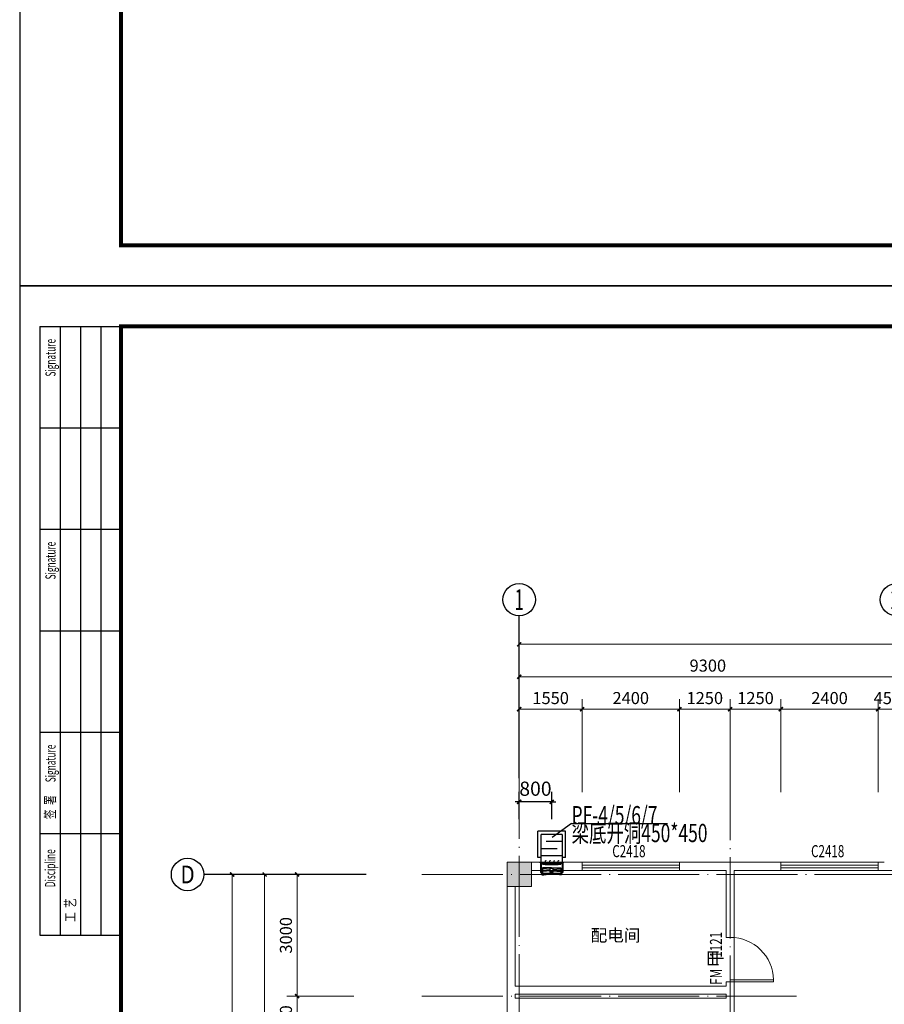
# Model space of a CAD drawing. Units: millimetres. Extents: x 420680 to 1767036, y 738499 to 3140231.
# Drawn here: x 1645460 to 1666773, y 898992 to 923260 of the extents above; entities that cross this region are included whole.
import ezdxf
from ezdxf.enums import TextEntityAlignment as Align

# ---------------------------------------------------------------- set-up
doc = ezdxf.new("R2010")
doc.units = ezdxf.units.MM
doc.header["$LTSCALE"] = 1000
doc.linetypes.add('DOTE', pattern=[2.42, 2, -0.2, 0.02, -0.2])
doc.layers.get('0').update_dxf_attribs({"lineweight": 13})
for name, color, linetype in [('0-TB', 7, 'Continuous'), ('0-TB-TEXT', 3, 'Continuous'), ('AXIS', 3, 'Continuous'), ('AXIS_TEXT', 7, 'Continuous'), ('PUB_DIM', 3, 'Continuous'), ('PUB_TEXT', 7, 'Continuous'), ('WINDOW_TEXT', 7, 'Continuous'), ('暖通标注', 3, 'Continuous')]:
    doc.layers.add(name, color=color, linetype=linetype)
for name, color, linetype, lineweight in [('car', 53, 'Continuous', 9), ('COLUMN', 53, 'Continuous', 9), ('DOTE', 14, 'Continuous', 9), ('PUB_HATCH', 53, 'Continuous', 9), ('WALL', 8, 'Continuous', 15), ('WINDOW', 4, 'Continuous', 15), ('屋顶风机', 30, 'Continuous', 30)]:
    doc.layers.add(name, color=color, linetype=linetype, lineweight=lineweight)
doc.styles.add('-宋体', font='txt', dxfattribs={"width": 0.8})
doc.styles.add('_TCH_AXIS', font='COMPLEX', dxfattribs={"bigfont": 'GBCBIG'})
doc.styles.add('_TCH_DIM_T3', font='SIMPLEX', dxfattribs={"width": 0.705882, "bigfont": 'GBCBIG'})
doc.styles.add('_TCH_WINDOW', font='SIMPLEX', dxfattribs={"bigfont": 'GBCBIG'})
doc.styles.add('COMPLEX', font='COMPLEX')
doc.styles.add('HZHT', font='zsm.shx', dxfattribs={"width": 0.7, "height": 450, "bigfont": '@hztxt.shx'})
doc.styles.get("Standard").update_dxf_attribs({"font": 'tssdeng.shx', "width": 0.7, "bigfont": 'hztxt.shx'})
doc.styles.add('等线体', font='simhei.ttf')
doc.dimstyles.new('_TCH_ARCH&&100', dxfattribs={"dimtxt": 297.5, "dimasz": 100, "dimexe": 250, "dimexo": 300, "dimgap": 126.25, "dimtad": 1, "dimdec": 0, "dimzin": 0, "dimdsep": 46, "dimtxsty": '_TCH_DIM_T3', "dimblk": 'ARCHTICK', "dimcen": 0.09, "dimclrt": 7, "dimazin": 2, "dimtfac": 1, "dimtdec": 0, "dimtix": 1, "dimtmove": 2, "dimatfit": 3, "dimfxl": 1, "dimtolj": 1, "dimtzin": 0, "dimarcsym": 0})
doc.dimstyles.get("Standard").update_dxf_attribs({"dimscale": 100, "dimtxt": 3.5, "dimasz": 1, "dimexe": 2.5, "dimexo": 3, "dimgap": 1.5, "dimtad": 1, "dimdec": 0, "dimzin": 0, "dimdsep": 46, "dimtxsty": 'Standard', "dimblk": 'ARCHTICK', "dimcen": 0.09, "dimadec": 0, "dimazin": 0, "dimtfac": 1, "dimtdec": 0, "dimtix": 1, "dimtmove": 2, "dimatfit": 3, "dimfxl": 1, "dimtolj": 1, "dimtzin": 0, "dimarcsym": 0})

# ---------------------------------------------------------------- blocks, each defined once
blk = doc.blocks.new('排风风机')
at = {"layer": '屋顶风机'}
for p, q in [((-883188, 356970), (-883188, 356249)), ((-882502, 356970), (-883188, 356970)), ((-883101, 356882), (-882379, 356882)), ((-883101, 356882), (-883101, 356337)), ((-882925, 356882), (-882925, 356469)), ((-882555, 356337), (-882555, 356882)), ((-882502, 356970), (-882502, 356882)), ((-882379, 356293), (-882379, 356926)), ((-882379, 356900), (-882115, 356900)), ((-882379, 356882), (-882098, 356882)), ((-882236, 356609), (-882236, 356851)), ((-882236, 356851), (-882098, 356851)), ((-882115, 356882), (-882115, 356900)), ((-882098, 356337), (-882098, 356882)), ((-882098, 356882), (-882098, 356851)), ((-882098, 356869), (-882054, 356869)), ((-882098, 356860), (-882063, 356860)), ((-882063, 356817), (-882076, 356689)), ((-882054, 356816), (-882067, 356689)), ((-882063, 356860), (-882063, 356816)), ((-882054, 356869), (-882054, 356816)), ((-882731, 356750), (-882731, 356337)), ((-882236, 356609), (-882236, 356367)), ((-882076, 356530), (-882076, 356689)), ((-882067, 356530), (-882067, 356689)), ((-882379, 356337), (-883101, 356337)), ((-882502, 356337), (-882502, 356249)), ((-882379, 356337), (-882098, 356337)), ((-882379, 356319), (-882115, 356319)), ((-882236, 356367), (-882098, 356367)), ((-882115, 356319), (-882115, 356337)), ((-882098, 356359), (-882063, 356359)), ((-882098, 356350), (-882054, 356350)), ((-882063, 356402), (-882076, 356530)), ((-882054, 356403), (-882067, 356530)), ((-882063, 356359), (-882063, 356402)), ((-882054, 356350), (-882054, 356403)), ((-882502, 356249), (-883188, 356249))]:
    blk.add_line(p, q, dxfattribs=at)
at = {"layer": '屋顶风机', "lineweight": -3}
for p, q in [((-882379, 356851), (-882332, 356851)), ((-882364, 356367), (-882364, 356851)), ((-882348, 356367), (-882348, 356851)), ((-882332, 356367), (-882332, 356851)), ((-882190, 356651), (-882209, 356839)), ((-882157, 356651), (-882138, 356839)), ((-882371, 356782), (-882414, 356782)), ((-882371, 356672), (-882414, 356672)), ((-882371, 356562), (-882414, 356562)), ((-882364, 356767), (-882371, 356782)), ((-882371, 356782), (-882330, 356782)), ((-882371, 356672), (-882330, 356672)), ((-882364, 356657), (-882371, 356672)), ((-882364, 356546), (-882371, 356562)), ((-882371, 356562), (-882330, 356562)), ((-882364, 356767), (-882330, 356767)), ((-882364, 356657), (-882330, 356657)), ((-882364, 356546), (-882330, 356546)), ((-882322, 356444), (-882322, 356775)), ((-882131, 356651), (-882215, 356651)), ((-882215, 356651), (-882215, 356567)), ((-882131, 356567), (-882215, 356567)), ((-882190, 356567), (-882209, 356379)), ((-882157, 356567), (-882138, 356379)), ((-882106, 356630), (-882131, 356651)), ((-882131, 356651), (-882131, 356567)), ((-882106, 356588), (-882131, 356567)), ((-882106, 356630), (-882106, 356588)), ((-882371, 356452), (-882414, 356452)), ((-882379, 356367), (-882332, 356367)), ((-882371, 356452), (-882330, 356452)), ((-882364, 356436), (-882371, 356452)), ((-882364, 356436), (-882330, 356436))]:
    blk.add_line(p, q, dxfattribs=at)
at = {"layer": '屋顶风机', "lineweight": -3, "extrusion": (0, 0, -1)}
for centre, major_axis, start_param, end_param in [((-882173, 356791), (42.7, 42.7), -1.421118, -0.149678), ((-882421, 356782), (4.45, 4.45), 3.926991, 7.068583), ((-882421, 356672), (4.45, 4.45), 3.926991, 7.068583), ((-882421, 356562), (4.45, 4.45), 3.926991, 7.068583), ((-882364, 356780), (1.85, 1.85), -0.785398, 5.497787), ((-882364, 356670), (1.85, 1.85), -0.785398, 5.497787), ((-882364, 356560), (1.85, 1.85), -0.785398, 5.497787), ((-882348, 356780), (1.85, 1.85), -0.785398, 5.497787), ((-882348, 356670), (1.85, 1.85), -0.785398, 5.497787), ((-882348, 356560), (1.85, 1.85), -0.785398, 5.497787), ((-882330, 356775), (5.56, 5.56), -0.785398, 2.356194), ((-882327, 356775), (1.85, 1.85), -0.785398, 5.497787), ((-882330, 356664), (5.56, 5.56), -0.785398, 2.356194), ((-882327, 356664), (1.85, 1.85), -0.785398, 5.497787), ((-882330, 356554), (5.56, 5.56), -0.785398, 2.356194), ((-882327, 356554), (1.85, 1.85), -0.785398, 5.497787), ((-882421, 356452), (4.45, 4.45), 3.926991, 7.068583), ((-882364, 356449), (1.85, 1.85), -0.785398, 5.497787), ((-882348, 356449), (1.85, 1.85), -0.785398, 5.497787), ((-882330, 356444), (5.56, 5.56), -0.785398, 2.356194), ((-882327, 356444), (1.85, 1.85), -0.785398, 5.497787), ((-882173, 356428), (-42.7, 42.7), 3.291271, 4.562711)]:
    blk.add_ellipse(centre, major_axis=major_axis, ratio=1, start_param=start_param, end_param=end_param, dxfattribs=at)
blk = doc.blocks.new('_ArchTick')
at = {"color": 0, "linetype": 'ByBlock', "const_width": 0.4}
blk.add_lwpolyline([(-0.5, -0.5), (0.5, 0.5)], dxfattribs=at)
blk = doc.blocks.new('*D4221')
at = {"layer": 'Defpoints', "color": 0, "transparency": 16777216}
for p in [(1657773, 903981), (1657773, 903258), (1658573, 903258)]:
    blk.add_point(p, dxfattribs=at)
at = {"layer": '暖通标注', "color": 0, "lineweight": -2, "transparency": 16777216}
for p, q in [((1657773, 903558), (1657773, 904231)), ((1658573, 903558), (1658573, 904231)), ((1657773, 903981), (1657673, 903981)), ((1658573, 903981), (1657773, 903981)), ((1658573, 903981), (1658673, 903981))]:
    blk.add_line(p, q, dxfattribs=at)
at = {"layer": '暖通标注', "color": 0, "lineweight": -2, "transparency": 16777216, "xscale": 100, "yscale": 100, "zscale": 100}
blk.add_blockref('_ArchTick', (1657773, 903981), dxfattribs=at)
at = {"layer": '暖通标注', "color": 0, "lineweight": -2, "transparency": 16777216, "xscale": 100, "yscale": 100, "zscale": 100, "rotation": 180}
blk.add_blockref('_ArchTick', (1658573, 903981), dxfattribs=at)
at = {"layer": '暖通标注', "color": 0, "transparency": 16777216, "insert": (1658173, 904306), "char_height": 350, "attachment_point": 5}
blk.add_mtext('\\A1;800', dxfattribs=at)
blk = doc.blocks.new('A1图框')
at = {"layer": '0-TB'}
for p, q in [((625, -1250), (625, -20000)), ((625, -1250), (3125, -1250)), ((1250, -1250), (1250, -20000)), ((1875, -1250), (1875, -20000)), ((2500, -1250), (2500, -20000)), ((625, -4375), (3125, -4375)), ((625, -7500), (3125, -7500)), ((625, -10625), (3125, -10625)), ((625, -13750), (3125, -13750)), ((625, -16875), (3125, -16875)), ((625, -20000), (3125, -20000))]:
    blk.add_line(p, q, dxfattribs=at)
blk.add_lwpolyline([(0, -74250), (105125, -74250), (105125, 0), (0, 0)], close=True, dxfattribs=at)
at = {"layer": '0-TB', "const_width": 125}
blk.add_lwpolyline([(3125, -73000), (103875, -73000), (103875, -1250), (3125, -1250)], close=True, dxfattribs=at)
at = {"layer": '0-TB-TEXT', "style": '-宋体'}
for s, width, p in [('Signature', 0.6, (950, -2213)), ('Signature', 0.6, (950, -8463)), ('Signature', 0.6, (950, -14713)), ('签  署', 0.7, (938, -16062)), ('Discipline', 0.6, (938, -17941)), ('工  艺', 0.7, (1562, -19232))]:
    blk.add_text(s, height=312.5, rotation=90, dxfattribs=dict(at, width=width)).set_placement(p, align=Align.MIDDLE_CENTER)
blk = doc.blocks.new('_AXISO')
blk.add_circle((0, 0), 0.5)
at = {"layer": 'AXIS_TEXT', "style": 'COMPLEX', "width": 1.041667}
blk.add_attdef('A', text='', height=0.56, dxfattribs=at).set_placement((-0.25, -0.28), (0.25, -0.28), align=Align.FIT)
blk = doc.blocks.new('*D4392')
at = {"layer": 'AXIS', "color": 0, "lineweight": -2, "transparency": 16777216}
for p, q in [((1931304, 909228), (1931304, 912478)), ((1984204, 909228), (1984204, 912478)), ((1931304, 912228), (1984204, 912228))]:
    blk.add_line(p, q, dxfattribs=at)
at = {"layer": 'Defpoints', "color": 0, "transparency": 16777216}
for p in [(1984204, 912228), (1931304, 908928), (1984204, 908928)]:
    blk.add_point(p, dxfattribs=at)
at = {"layer": 'AXIS', "color": 0, "lineweight": -2, "transparency": 16777216, "xscale": 100, "yscale": 100, "zscale": 100, "rotation": 180}
blk.add_blockref('_ArchTick', (1931304, 912228), dxfattribs=at)
at = {"layer": 'AXIS', "color": 0, "lineweight": -2, "transparency": 16777216, "xscale": 100, "yscale": 100, "zscale": 100}
blk.add_blockref('_ArchTick', (1984204, 912228), dxfattribs=at)
at = {"layer": 'AXIS', "color": 7, "transparency": 16777216, "insert": (1957754, 912503), "char_height": 297.5, "attachment_point": 5, "style": '_TCH_DIM_T3'}
blk.add_mtext('\\A1;52900', dxfattribs=at)
blk = doc.blocks.new('*D4393')
at = {"layer": 'AXIS', "color": 0, "lineweight": -2, "transparency": 16777216}
for p, q in [((1931304, 909228), (1931304, 911678)), ((1940604, 909228), (1940604, 911678)), ((1931304, 911428), (1940604, 911428))]:
    blk.add_line(p, q, dxfattribs=at)
at = {"layer": 'Defpoints', "color": 0, "transparency": 16777216}
for p in [(1940604, 911428), (1931304, 908928), (1940604, 908928)]:
    blk.add_point(p, dxfattribs=at)
at = {"layer": 'AXIS', "color": 0, "lineweight": -2, "transparency": 16777216, "xscale": 100, "yscale": 100, "zscale": 100, "rotation": 180}
blk.add_blockref('_ArchTick', (1931304, 911428), dxfattribs=at)
at = {"layer": 'AXIS', "color": 0, "lineweight": -2, "transparency": 16777216, "xscale": 100, "yscale": 100, "zscale": 100}
blk.add_blockref('_ArchTick', (1940604, 911428), dxfattribs=at)
at = {"layer": 'AXIS', "color": 7, "transparency": 16777216, "insert": (1935954, 911703), "char_height": 297.5, "attachment_point": 5, "style": '_TCH_DIM_T3'}
blk.add_mtext('\\A1;9300', dxfattribs=at)
blk = doc.blocks.new('*D4399')
at = {"layer": 'AXIS', "color": 0, "lineweight": -2, "transparency": 16777216}
for p, q in [((1927229, 906555), (1923979, 906555)), ((1924229, 876555), (1924229, 906555)), ((1927229, 876555), (1923979, 876555))]:
    blk.add_line(p, q, dxfattribs=at)
at = {"layer": 'Defpoints', "color": 0, "transparency": 16777216}
for p in [(1924229, 906555), (1927529, 906555), (1927529, 876555)]:
    blk.add_point(p, dxfattribs=at)
at = {"layer": 'AXIS', "color": 0, "lineweight": -2, "transparency": 16777216, "xscale": 100, "yscale": 100, "zscale": 100}
for p, rotation in [((1924229, 906555), 90), ((1924229, 876555), 270)]:
    blk.add_blockref('_ArchTick', p, dxfattribs=dict(at, rotation=rotation))
at = {"layer": 'AXIS', "color": 7, "transparency": 16777216, "insert": (1923954, 891555), "char_height": 297.5, "attachment_point": 5, "rotation": 90, "style": '_TCH_DIM_T3'}
blk.add_mtext('\\A1;30000', dxfattribs=at)
blk = doc.blocks.new('*D4402')
at = {"layer": 'AXIS', "color": 0, "lineweight": -2, "transparency": 16777216}
for p, q in [((1927229, 906555), (1924779, 906555)), ((1925029, 896555), (1925029, 906555)), ((1927229, 896555), (1924779, 896555))]:
    blk.add_line(p, q, dxfattribs=at)
at = {"layer": 'Defpoints', "color": 0, "transparency": 16777216}
for p in [(1925029, 906555), (1927529, 906555), (1927529, 896555)]:
    blk.add_point(p, dxfattribs=at)
at = {"layer": 'AXIS', "color": 0, "lineweight": -2, "transparency": 16777216, "xscale": 100, "yscale": 100, "zscale": 100}
for p, rotation in [((1925029, 906555), 90), ((1925029, 896555), 270)]:
    blk.add_blockref('_ArchTick', p, dxfattribs=dict(at, rotation=rotation))
at = {"layer": 'AXIS', "color": 7, "transparency": 16777216, "insert": (1924754, 901555), "char_height": 297.5, "attachment_point": 5, "rotation": 90, "style": '_TCH_DIM_T3'}
blk.add_mtext('\\A1;10000', dxfattribs=at)
blk = doc.blocks.new('_FZH')
blk.add_lwpolyline([(-0.5, -0.5), (0.5, -0.5), (0.5, 0.5), (-0.5, 0.5)], close=True)
at = {"layer": 'PUB_HATCH'}
blk.add_solid([(-0.5, -0.5), (0.5, -0.5), (-0.5, 0.5), (0.5, 0.5)], dxfattribs=at)
blk = doc.blocks.new('$DorLib2D$00000001')
for p, q in [((0.45, 0.975), (0.5, 0.975)), ((0.45, 0), (0.45, 0.975)), ((0.5, 0), (0.5, 0.975)), ((0.5, 0), (0.45, 0))]:
    blk.add_line(p, q)
at = {"lineweight": 13}
blk.add_arc((0.475, 0), 0.975, 91.4693, 180, dxfattribs=at)
blk = doc.blocks.new('*D4441')
at = {"layer": 'Defpoints', "color": 0, "transparency": 16777216}
for p in [(1925829, 903555), (1927529, 903555), (1927529, 902205)]:
    blk.add_point(p, dxfattribs=at)
at = {"layer": 'PUB_DIM', "color": 0, "lineweight": -2, "transparency": 16777216}
for p, q in [((1927229, 903555), (1925579, 903555)), ((1925829, 902205), (1925829, 903555)), ((1927229, 902205), (1925579, 902205))]:
    blk.add_line(p, q, dxfattribs=at)
at = {"layer": 'PUB_DIM', "color": 0, "lineweight": -2, "transparency": 16777216, "xscale": 100, "yscale": 100, "zscale": 100}
for p, rotation in [((1925829, 903555), 90), ((1925829, 902205), 270)]:
    blk.add_blockref('_ArchTick', p, dxfattribs=dict(at, rotation=rotation))
at = {"layer": 'PUB_DIM', "color": 7, "transparency": 16777216, "insert": (1925554, 902880), "char_height": 297.5, "attachment_point": 5, "rotation": 90, "style": '_TCH_DIM_T3'}
blk.add_mtext('\\A1;1350', dxfattribs=at)
blk = doc.blocks.new('*D4442')
at = {"layer": 'Defpoints', "color": 0, "transparency": 16777216}
for p in [(1925829, 906555), (1927529, 906555), (1927529, 903555)]:
    blk.add_point(p, dxfattribs=at)
at = {"layer": 'PUB_DIM', "color": 0, "lineweight": -2, "transparency": 16777216}
for p, q in [((1927229, 906555), (1925579, 906555)), ((1925829, 903555), (1925829, 906555)), ((1927229, 903555), (1925579, 903555))]:
    blk.add_line(p, q, dxfattribs=at)
at = {"layer": 'PUB_DIM', "color": 0, "lineweight": -2, "transparency": 16777216, "xscale": 100, "yscale": 100, "zscale": 100}
for p, rotation in [((1925829, 906555), 90), ((1925829, 903555), 270)]:
    blk.add_blockref('_ArchTick', p, dxfattribs=dict(at, rotation=rotation))
at = {"layer": 'PUB_DIM', "color": 7, "transparency": 16777216, "insert": (1925554, 905055), "char_height": 297.5, "attachment_point": 5, "rotation": 90, "style": '_TCH_DIM_T3'}
blk.add_mtext('\\A1;3000', dxfattribs=at)
blk = doc.blocks.new('*D4443')
at = {"layer": 'Defpoints', "color": 0, "transparency": 16777216}
for p in [(1932854, 910628), (1931304, 908287), (1932854, 908287)]:
    blk.add_point(p, dxfattribs=at)
at = {"layer": 'PUB_DIM', "color": 0, "lineweight": -2, "transparency": 16777216}
for p, q in [((1931304, 908587), (1931304, 910878)), ((1932854, 908587), (1932854, 910878)), ((1931304, 910628), (1932854, 910628))]:
    blk.add_line(p, q, dxfattribs=at)
at = {"layer": 'PUB_DIM', "color": 0, "lineweight": -2, "transparency": 16777216, "xscale": 100, "yscale": 100, "zscale": 100, "rotation": 180}
blk.add_blockref('_ArchTick', (1931304, 910628), dxfattribs=at)
at = {"layer": 'PUB_DIM', "color": 0, "lineweight": -2, "transparency": 16777216, "xscale": 100, "yscale": 100, "zscale": 100}
blk.add_blockref('_ArchTick', (1932854, 910628), dxfattribs=at)
at = {"layer": 'PUB_DIM', "color": 7, "transparency": 16777216, "insert": (1932079, 910903), "char_height": 297.5, "attachment_point": 5, "style": '_TCH_DIM_T3'}
blk.add_mtext('\\A1;1550', dxfattribs=at)
blk = doc.blocks.new('*D4444')
at = {"layer": 'Defpoints', "color": 0, "transparency": 16777216}
for p in [(1935254, 910628), (1932854, 908287), (1935254, 908287)]:
    blk.add_point(p, dxfattribs=at)
at = {"layer": 'PUB_DIM', "color": 0, "lineweight": -2, "transparency": 16777216}
for p, q in [((1932854, 908587), (1932854, 910878)), ((1935254, 908587), (1935254, 910878)), ((1932854, 910628), (1935254, 910628))]:
    blk.add_line(p, q, dxfattribs=at)
at = {"layer": 'PUB_DIM', "color": 0, "lineweight": -2, "transparency": 16777216, "xscale": 100, "yscale": 100, "zscale": 100, "rotation": 180}
blk.add_blockref('_ArchTick', (1932854, 910628), dxfattribs=at)
at = {"layer": 'PUB_DIM', "color": 0, "lineweight": -2, "transparency": 16777216, "xscale": 100, "yscale": 100, "zscale": 100}
blk.add_blockref('_ArchTick', (1935254, 910628), dxfattribs=at)
at = {"layer": 'PUB_DIM', "color": 7, "transparency": 16777216, "insert": (1934054, 910903), "char_height": 297.5, "attachment_point": 5, "style": '_TCH_DIM_T3'}
blk.add_mtext('\\A1;2400', dxfattribs=at)
blk = doc.blocks.new('*D4445')
at = {"layer": 'Defpoints', "color": 0, "transparency": 16777216}
for p in [(1936504, 910628), (1935254, 908287), (1936504, 908287)]:
    blk.add_point(p, dxfattribs=at)
at = {"layer": 'PUB_DIM', "color": 0, "lineweight": -2, "transparency": 16777216}
for p, q in [((1935254, 908587), (1935254, 910878)), ((1936504, 908587), (1936504, 910878)), ((1935254, 910628), (1936504, 910628))]:
    blk.add_line(p, q, dxfattribs=at)
at = {"layer": 'PUB_DIM', "color": 0, "lineweight": -2, "transparency": 16777216, "xscale": 100, "yscale": 100, "zscale": 100, "rotation": 180}
blk.add_blockref('_ArchTick', (1935254, 910628), dxfattribs=at)
at = {"layer": 'PUB_DIM', "color": 0, "lineweight": -2, "transparency": 16777216, "xscale": 100, "yscale": 100, "zscale": 100}
blk.add_blockref('_ArchTick', (1936504, 910628), dxfattribs=at)
at = {"layer": 'PUB_DIM', "color": 7, "transparency": 16777216, "insert": (1935879, 910903), "char_height": 297.5, "attachment_point": 5, "style": '_TCH_DIM_T3'}
blk.add_mtext('\\A1;1250', dxfattribs=at)
blk = doc.blocks.new('*D4446')
at = {"layer": 'Defpoints', "color": 0, "transparency": 16777216}
for p in [(1937754, 910628), (1936504, 908287), (1937754, 908287)]:
    blk.add_point(p, dxfattribs=at)
at = {"layer": 'PUB_DIM', "color": 0, "lineweight": -2, "transparency": 16777216}
for p, q in [((1936504, 908587), (1936504, 910878)), ((1937754, 908587), (1937754, 910878)), ((1936504, 910628), (1937754, 910628))]:
    blk.add_line(p, q, dxfattribs=at)
at = {"layer": 'PUB_DIM', "color": 0, "lineweight": -2, "transparency": 16777216, "xscale": 100, "yscale": 100, "zscale": 100, "rotation": 180}
blk.add_blockref('_ArchTick', (1936504, 910628), dxfattribs=at)
at = {"layer": 'PUB_DIM', "color": 0, "lineweight": -2, "transparency": 16777216, "xscale": 100, "yscale": 100, "zscale": 100}
blk.add_blockref('_ArchTick', (1937754, 910628), dxfattribs=at)
at = {"layer": 'PUB_DIM', "color": 7, "transparency": 16777216, "insert": (1937129, 910903), "char_height": 297.5, "attachment_point": 5, "style": '_TCH_DIM_T3'}
blk.add_mtext('\\A1;1250', dxfattribs=at)
blk = doc.blocks.new('*D4447')
at = {"layer": 'Defpoints', "color": 0, "transparency": 16777216}
for p in [(1940154, 910628), (1937754, 908287), (1940154, 908287)]:
    blk.add_point(p, dxfattribs=at)
at = {"layer": 'PUB_DIM', "color": 0, "lineweight": -2, "transparency": 16777216}
for p, q in [((1937754, 908587), (1937754, 910878)), ((1940154, 908587), (1940154, 910878)), ((1937754, 910628), (1940154, 910628))]:
    blk.add_line(p, q, dxfattribs=at)
at = {"layer": 'PUB_DIM', "color": 0, "lineweight": -2, "transparency": 16777216, "xscale": 100, "yscale": 100, "zscale": 100, "rotation": 180}
blk.add_blockref('_ArchTick', (1937754, 910628), dxfattribs=at)
at = {"layer": 'PUB_DIM', "color": 0, "lineweight": -2, "transparency": 16777216, "xscale": 100, "yscale": 100, "zscale": 100}
blk.add_blockref('_ArchTick', (1940154, 910628), dxfattribs=at)
at = {"layer": 'PUB_DIM', "color": 7, "transparency": 16777216, "insert": (1938954, 910903), "char_height": 297.5, "attachment_point": 5, "style": '_TCH_DIM_T3'}
blk.add_mtext('\\A1;2400', dxfattribs=at)
blk = doc.blocks.new('*D4448')
at = {"layer": 'Defpoints', "color": 0, "transparency": 16777216}
for p in [(1940604, 910628), (1940154, 908287), (1940604, 908287)]:
    blk.add_point(p, dxfattribs=at)
at = {"layer": 'PUB_DIM', "color": 0, "lineweight": -2, "transparency": 16777216}
for p, q in [((1940154, 908587), (1940154, 910878)), ((1940604, 908587), (1940604, 910878)), ((1940154, 910628), (1940054, 910628)), ((1940154, 910628), (1940604, 910628)), ((1940604, 910628), (1940704, 910628))]:
    blk.add_line(p, q, dxfattribs=at)
at = {"layer": 'PUB_DIM', "color": 0, "lineweight": -2, "transparency": 16777216, "xscale": 100, "yscale": 100, "zscale": 100}
blk.add_blockref('_ArchTick', (1940154, 910628), dxfattribs=at)
at = {"layer": 'PUB_DIM', "color": 0, "lineweight": -2, "transparency": 16777216, "xscale": 100, "yscale": 100, "zscale": 100, "rotation": 180}
blk.add_blockref('_ArchTick', (1940604, 910628), dxfattribs=at)
at = {"layer": 'PUB_DIM', "color": 7, "transparency": 16777216, "insert": (1940379, 910903), "char_height": 297.5, "attachment_point": 5, "style": '_TCH_DIM_T3'}
blk.add_mtext('\\A1;450', dxfattribs=at)
blk = doc.blocks.new('$TCHSYS$WIN2D')
for p, q in [((-0.5, 0.5), (0.5, 0.5)), ((-0.5, 0.5), (-0.5, -0.5)), ((0.5, 0.5), (0.5, -0.5)), ((0.5, 0.167), (-0.5, 0.167)), ((0.5, -0.167), (-0.5, -0.167)), ((-0.5, -0.5), (0.5, -0.5))]:
    blk.add_line(p, q)
blk = doc.blocks.new('二层建筑0915')
at = {"layer": 'AXIS'}
for p, q in [((1931303.9, 908927.9), (1931303.9, 912927.9)), ((1927529, 906554.6), (1923529, 906554.6))]:
    blk.add_line(p, q, dxfattribs=at)
at = {"layer": 'DOTE', "linetype": 'DOTE'}
for p, q in [((1931303.9, 873554.6), (1931303.9, 908927.9)), ((1936503.9, 895300.7), (1936503.9, 908927.9)), ((1928903.9, 906554.6), (1987203.9, 906554.6)), ((1928903.9, 903554.6), (1938138.1, 903554.6))]:
    blk.add_line(p, q, dxfattribs=at)
at = {"layer": 'WALL'}
for p, q in [((1932853.9, 906854.6), (1931603.9, 906854.6)), ((1932853.9, 906654.6), (1932853.9, 906854.6)), ((1936503.9, 906854.6), (1935253.9, 906854.6)), ((1935253.9, 906854.6), (1935253.9, 906654.6)), ((1937753.9, 906854.6), (1936503.9, 906854.6)), ((1937753.9, 906654.6), (1937753.9, 906854.6)), ((1940303.9, 906854.6), (1940153.9, 906854.6)), ((1940153.9, 906854.6), (1940153.9, 906654.6)), ((1931603.9, 906654.6), (1932853.9, 906654.6)), ((1935253.9, 906654.6), (1936403.9, 906654.6)), ((1936403.9, 906654.6), (1936403.9, 905004.6)), ((1936603.9, 905004.6), (1936603.9, 906654.6)), ((1936603.9, 906654.6), (1937753.9, 906654.6)), ((1940153.9, 906654.6), (1940303.9, 906654.6)), ((1931003.9, 903704.6), (1931003.9, 906254.6)), ((1931203.9, 903804.6), (1931203.9, 906254.6)), ((1936403.9, 905004.6), (1936603.9, 905004.6)), ((1931203.9, 903804.6), (1936403.9, 903804.6)), ((1936603.9, 903904.6), (1936403.9, 903904.6)), ((1936403.9, 903904.6), (1936403.9, 903804.6)), ((1936603.9, 903704.6), (1936603.9, 903904.6)), ((1931003.9, 903404.6), (1931003.9, 903704.6)), ((1931203.9, 903604.6), (1936403.9, 903604.6)), ((1931203.9, 903504.6), (1931203.9, 903604.6)), ((1936403.9, 903604.6), (1936403.9, 903504.6)), ((1936603.9, 903704.6), (1936603.9, 903404.6)), ((1931003.9, 903404.6), (1931003.9, 902204.6)), ((1931203.9, 903504.6), (1936403.9, 903504.6)), ((1936603.9, 903404.6), (1936603.9, 901954.6))]:
    blk.add_line(p, q, dxfattribs=at)
at = {"layer": 'AXIS'}
ref = blk.add_blockref('_AXISO', (1931303.9, 913327.9), dxfattribs=dict(at, xscale=800, yscale=800, zscale=800))
ref.add_attrib('A', '1', dxfattribs={"layer": 'AXIS_TEXT', "height": 514.7, "style": '_TCH_AXIS'}).set_placement((1931193.6, 913070.5), (1931414.2, 913070.5), align=Align.FIT)
ref = blk.add_blockref('_AXISO', (1940603.9, 913327.9), dxfattribs=dict(at, xscale=800, yscale=800, zscale=800))
ref.add_attrib('A', '2', dxfattribs={"layer": 'AXIS_TEXT', "height": 465.9, "style": '_TCH_AXIS'}).set_placement((1940448.5, 913094.9), (1940759.2, 913094.9), align=Align.FIT)
ref = blk.add_blockref('_AXISO', (1923129, 906554.6), dxfattribs=dict(at, xscale=800, yscale=800, zscale=800))
ref.add_attrib('A', 'D', dxfattribs={"layer": 'AXIS_TEXT', "height": 435.3, "style": '_TCH_AXIS'}).set_placement((1922952.8, 906337), (1923305.1, 906337), align=Align.FIT)
at = {"layer": 'COLUMN', "xscale": 600, "yscale": 600, "zscale": 600}
blk.add_blockref('_FZH', (1931303.9, 906554.6), dxfattribs=at)
at = {"layer": 'WINDOW'}
ref = blk.add_blockref('$TCHSYS$WIN2D', (1934053.9, 906754.6), dxfattribs=dict(at, xscale=-2400, yscale=-200, zscale=-2400))
ref.add_attrib('A', 'C2418', (1933598.9, 906980.9), dxfattribs={"layer": 'WINDOW_TEXT', "height": 297.5, "style": '_TCH_WINDOW', "width": 0.705882})
ref = blk.add_blockref('$TCHSYS$WIN2D', (1938953.9, 906754.6), dxfattribs=dict(at, xscale=2400, yscale=-200, zscale=2400))
ref.add_attrib('A', 'C2418', (1938498.9, 906980.9), dxfattribs={"layer": 'WINDOW_TEXT', "height": 297.5, "style": '_TCH_WINDOW', "width": 0.705882})
at = {"layer": 'WINDOW', "xscale": 1100, "yscale": 1100, "zscale": 1100, "rotation": 269.9999999999956}
blk.add_blockref('$DorLib2D$00000001', (1936503.9, 904454.6), dxfattribs=at)
at = {"layer": 'PUB_TEXT', "linetype": 'Continuous', "style": '等线体'}
blk.add_text('配电间', height=300.42, dxfattribs=at).set_placement((1933063.8, 904905))
at = {"layer": 'WINDOW_TEXT', "style": '_TCH_WINDOW', "width": 0.705882}
for s, p in [('1121', (1936303.9, 904502.5)), ('FM', (1936303.9, 903836.8))]:
    blk.add_text(s, height=297.5, rotation=90, dxfattribs=at).set_placement(p)
at = {"layer": 'WINDOW_TEXT', "style": '_TCH_WINDOW'}
blk.add_text('甲', height=337.6, rotation=90, dxfattribs=at).set_placement((1936303.9, 904256.8))
at = {"layer": 'AXIS'}
for p1, p2, distance, picture, middle in [((1931303.9, 908927.9), (1984203.9, 908927.9), 3300, '*D4392', (1957753.9, 912502.9)), ((1931303.9, 908927.9), (1940603.9, 908927.9), 2500, '*D4393', (1935953.9, 911702.9)), ((1927529, 876554.6), (1927529, 906554.6), 3300, '*D4399', (1923954, 891554.6)), ((1927529, 896554.6), (1927529, 906554.6), 2500, '*D4402', (1924754, 901554.6))]:
    dim = blk.add_aligned_dim(p1=p1, p2=p2, distance=distance, dimstyle='_TCH_ARCH&&100', dxfattribs=at)
    dim.commit()
    dim.dimension.update_dxf_attribs({"geometry": picture, "text_midpoint": middle})
at = {"layer": 'PUB_DIM'}
for p1, p2, distance, picture, middle in [((1931303.9, 908287.4), (1932853.9, 908287.4), 2340.5, '*D4443', (1932078.9, 910902.9)), ((1932853.9, 908287.4), (1935253.9, 908287.4), 2340.5, '*D4444', (1934053.9, 910902.9)), ((1935253.9, 908287.4), (1936503.9, 908287.4), 2340.5, '*D4445', (1935878.9, 910902.9)), ((1936503.9, 908287.4), (1937753.9, 908287.4), 2340.5, '*D4446', (1937128.9, 910902.9)), ((1937753.9, 908287.4), (1940153.9, 908287.4), 2340.5, '*D4447', (1938953.9, 910902.9)), ((1940153.9, 908287.4), (1940603.9, 908287.4), 2340.5, '*D4448', (1940378.9, 910902.9)), ((1927529, 903554.6), (1927529, 906554.6), 1700, '*D4442', (1925554, 905054.6)), ((1927529, 902204.6), (1927529, 903554.6), 1700, '*D4441', (1925554, 902879.6))]:
    dim = blk.add_aligned_dim(p1=p1, p2=p2, distance=distance, dimstyle='_TCH_ARCH&&100', dxfattribs=at)
    dim.commit()
    dim.dimension.update_dxf_attribs({"geometry": picture, "text_midpoint": middle})

msp = doc.modelspace()

# ---------------------------------------------------------------- linework, layer by layer
at = {"layer": 'car'}
msp.add_lwpolyline([(1663072.5, 902291.7), (1683872.5, 902291.7), (1683872.5, 872091.9), (1661172.5, 872091.9), (1661172.5, 875391.7), (1657672.5, 875391.7), (1657672.5, 884491.7), (1661172.5, 884491.7), (1661172.5, 891091.7), (1663072.5, 891091.7), (1663072.5, 893791.7), (1661172.5, 893791.7), (1661172.5, 897591.7), (1663072.5, 897591.7), (1663072.5, 902291.7)], dxfattribs=at)
at = {"layer": '暖通标注'}
for q in [(1658583.5, 903101.1), (1661425.1, 903444.9)]:
    msp.add_line((1659058.9, 903444.9), q, dxfattribs=at)

# ---------------------------------------------------------------- block references
at = {"xscale": 0.7999999998137355, "yscale": 0.7999999998137355, "zscale": 0.7999999998137355}
for p in [(1645459.7, 976099.4), (1645459.7, 916699.4)]:
    msp.add_blockref('A1图框', p, dxfattribs=at)
at = {"layer": 'car'}
msp.add_blockref('二层建筑0915', (-273531.3, -4362.9), dxfattribs=at)
at = {"layer": '屋顶风机', "xscale": 0.9468192169442772, "yscale": 0.9468192169442772, "zscale": 0.9468192169442772, "rotation": 269.9999999999999}
msp.add_blockref('排风风机', (1320927.9, 67038), dxfattribs=at)

# ---------------------------------------------------------------- texts
at = {"layer": '暖通标注', "style": 'HZHT', "width": 0.7}
for s, p in [('PF-4/5/6/7', (1659063.4, 903427.9, 150)), ('梁底开洞450*450', (1659063.4, 902989.3, 150))]:
    msp.add_text(s, height=450, dxfattribs=at).set_placement(p)

# ---------------------------------------------------------------- dimensions: what is measured, and where the dimension line sits
at = {"layer": '暖通标注'}
dim = msp.add_linear_dim(base=(1657772.5, 903980.9), p1=(1658572.5, 903257.9), p2=(1657772.5, 903257.9), dimstyle='Standard', dxfattribs=at)
dim.commit()
dim.dimension.update_dxf_attribs({"geometry": '*D4221', "text_midpoint": (1658172.5, 904305.9)})

doc.saveas('drawing.dxf')
